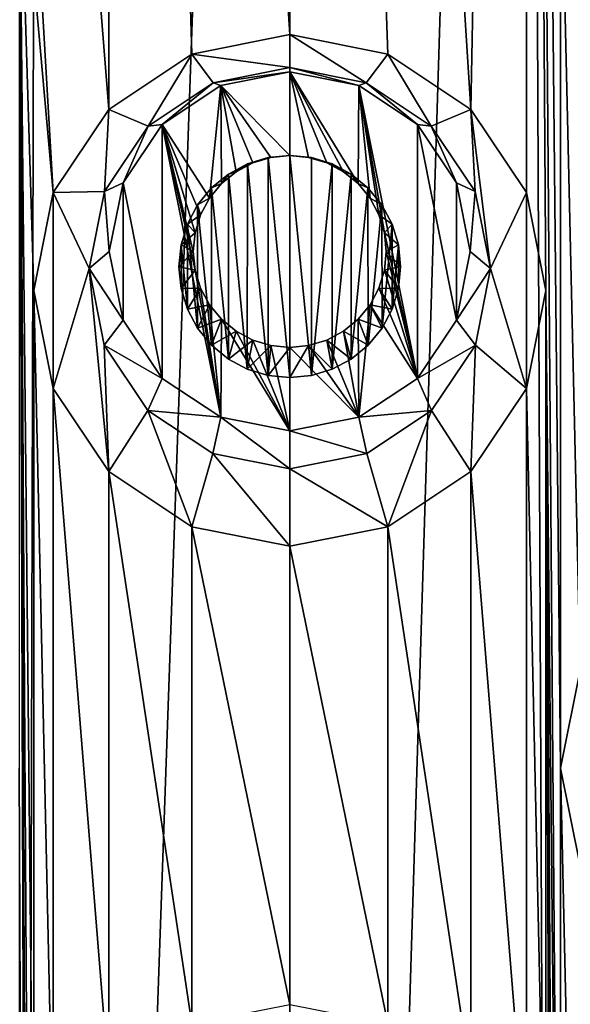
# Model space of a CAD drawing. Units: millimetres. Extents: x -119 to 94, y 37 to 948.
# Drawn here: x -106 to -104, y 902 to 907 of the extents above; entities that cross this region are included whole.
import ezdxf

# ---------------------------------------------------------------- set-up
doc = ezdxf.new("R2010")
doc.units = ezdxf.units.MM
doc.header["$LTSCALE"] = 65.185185
for name, color, linetype in [('192', 7, 'CONTINUOUS'), ('193', 7, 'CONTINUOUS'), ('194', 7, 'CONTINUOUS'), ('195', 7, 'CONTINUOUS'), ('208', 7, 'CONTINUOUS'), ('209', 7, 'CONTINUOUS'), ('338', 7, 'CONTINUOUS'), ('339', 7, 'CONTINUOUS'), ('340', 7, 'CONTINUOUS')]:
    doc.layers.add(name, color=color, linetype=linetype)

msp = doc.modelspace()

# ---------------------------------------------------------------- linework, layer by layer
at = {"layer": '192', "linetype": 'Continuous'}
for points in [[(-104.4893, 906.585, 11.9302), (-104.0574, 906.2964, 11.9113), (-105, 921.2585, 11.938), (-104.4893, 906.585, 11.9302)], [(-105, 921.2585, 11.938), (-104.0574, 906.2964, 11.9113), (-103.7745, 921.2585, 11.8928), (-105, 921.2585, 11.938)], [(-105, 906.6868, 11.938), (-104.4893, 906.585, 11.9302), (-105, 921.2585, 11.938), (-105, 906.6868, 11.938)], [(-105, 921.2585, -11.938), (-103.7748, 921.2585, -11.8928), (-105, 881.2585, -11.938), (-105, 921.2585, -11.938)], [(-105, 881.2585, -11.938), (-103.7748, 921.2585, -11.8928), (-103.5968, 881.2585, -11.8787), (-105, 881.2585, -11.938)], [(-104.0574, 906.2964, 11.9113), (-103.7681, 905.8639, 11.8923), (-103.7745, 921.2585, 11.8928), (-104.0574, 906.2964, 11.9113)], [(-103.7748, 921.2585, -11.8928), (-102.5649, 921.2585, -11.7585), (-103.5968, 881.2585, -11.8787), (-103.7748, 921.2585, -11.8928)], [(-103.5904, 897.8095, 11.8782), (-103.5904, 902.8641, 11.8782), (-103.7745, 921.2585, 11.8928), (-103.5904, 897.8095, 11.8782)], [(-103.6664, 905.3533, 11.8845), (-103.5904, 897.8095, 11.8782), (-103.7745, 921.2585, 11.8928), (-103.6664, 905.3533, 11.8845)], [(-103.5904, 902.8641, 11.8782), (-103.5904, 907.8425, 11.8782), (-103.7745, 921.2585, 11.8928), (-103.5904, 902.8641, 11.8782)], [(-103.7681, 905.8639, 11.8923), (-103.6664, 905.3533, 11.8845), (-103.7745, 921.2585, 11.8928), (-103.7681, 905.8639, 11.8923)], [(-103.5968, 881.2585, -11.8787), (-102.5649, 921.2585, -11.7585), (-102.2075, 881.2585, -11.7014), (-103.5968, 881.2585, -11.8787)], [(-103.5904, 902.8641, 11.8782), (-103.4889, 903.3742, 11.8692), (-103.5904, 907.8425, 11.8782), (-103.5904, 902.8641, 11.8782)], [(-103.5904, 907.8425, 11.8782), (-103.4889, 903.3742, 11.8692), (-103.4889, 907.3324, 11.8692), (-103.5904, 907.8425, 11.8782)], [(-103.7681, 904.8428, 11.8923), (-103.6664, 900.2987, 11.8845), (-103.6664, 905.3533, 11.8845), (-103.7681, 904.8428, 11.8923)], [(-103.5904, 887.7003, 11.8782), (-103.5904, 892.7295, 11.8782), (-103.6664, 905.3533, 11.8845), (-103.5904, 887.7003, 11.8782)], [(-103.5904, 887.7003, 11.8782), (-103.6664, 905.3533, 11.8845), (-103.5904, 882.6457, 11.8782), (-103.5904, 887.7003, 11.8782)], [(-103.5904, 892.7295, 11.8782), (-103.5904, 897.8095, 11.8782), (-103.6664, 905.3533, 11.8845), (-103.5904, 892.7295, 11.8782)], [(-103.6664, 905.3533, 11.8845), (-103.6664, 900.2987, 11.8845), (-103.5904, 882.6457, 11.8782), (-103.6664, 905.3533, 11.8845)], [(-104.0573, 904.4103, 11.9113), (-103.7681, 900.8093, 11.8923), (-103.7681, 904.8428, 11.8923), (-104.0573, 904.4103, 11.9113)], [(-103.7681, 900.8093, 11.8923), (-103.6664, 900.2987, 11.8845), (-103.7681, 904.8428, 11.8923), (-103.7681, 900.8093, 11.8923)], [(-104.4893, 904.1216, 11.9302), (-104.0574, 901.2418, 11.9113), (-104.0573, 904.4103, 11.9113), (-104.4893, 904.1216, 11.9302)], [(-104.0574, 901.2418, 11.9113), (-103.7681, 900.8093, 11.8923), (-104.0573, 904.4103, 11.9113), (-104.0574, 901.2418, 11.9113)], [(-105, 904.0198, 11.938), (-104.4893, 901.5304, 11.9302), (-104.4893, 904.1216, 11.9302), (-105, 904.0198, 11.938)], [(-104.4893, 901.5304, 11.9302), (-104.0574, 901.2418, 11.9113), (-104.4893, 904.1216, 11.9302), (-104.4893, 901.5304, 11.9302)], [(-105, 901.6322, 11.938), (-104.4893, 901.5304, 11.9302), (-105, 904.0198, 11.938), (-105, 901.6322, 11.938)], [(-103.5904, 897.8095, 11.8782), (-103.4889, 898.3196, 11.8692), (-103.5904, 902.8641, 11.8782), (-103.5904, 897.8095, 11.8782)], [(-103.5904, 902.8641, 11.8782), (-103.4889, 898.3196, 11.8692), (-103.4889, 902.354, 11.8692), (-103.5904, 902.8641, 11.8782)]]:
    msp.add_3dface(points, dxfattribs=at)
at = {"layer": '193', "linetype": 'Continuous'}
for points in [[(-106.403, 881.2585, -11.8787), (-107.7921, 881.2585, -11.7015), (-107.4928, 921.2585, -11.7499), (-106.403, 881.2585, -11.8787)], [(-106.2972, 921.2585, -11.8873), (-106.403, 881.2585, -11.8787), (-107.4928, 921.2585, -11.7499), (-106.2972, 921.2585, -11.8873)], [(-107.1315, 921.2585, 11.8008), (-106.4096, 907.8425, 11.8782), (-106.2319, 905.8639, 11.8923), (-107.1315, 921.2585, 11.8008)], [(-105.9369, 921.2585, 11.9116), (-107.1315, 921.2585, 11.8008), (-105.9427, 906.2963, 11.9113), (-105.9369, 921.2585, 11.9116)], [(-105.9427, 906.2963, 11.9113), (-107.1315, 921.2585, 11.8008), (-106.2319, 905.8639, 11.8923), (-105.9427, 906.2963, 11.9113)], [(-105, 921.2585, -11.938), (-105, 881.2585, -11.938), (-106.403, 881.2585, -11.8787), (-105, 921.2585, -11.938)], [(-105, 921.2585, -11.938), (-106.403, 881.2585, -11.8787), (-106.2972, 921.2585, -11.8873), (-105, 921.2585, -11.938)], [(-105.5107, 906.585, 11.9302), (-105.9369, 921.2585, 11.9116), (-105.9427, 906.2963, 11.9113), (-105.5107, 906.585, 11.9302)], [(-105, 906.6868, 11.938), (-105, 921.2585, 11.938), (-105.9369, 921.2585, 11.9116), (-105, 906.6868, 11.938)], [(-105, 906.6868, 11.938), (-105.9369, 921.2585, 11.9116), (-105.5107, 906.585, 11.9302), (-105, 906.6868, 11.938)], [(-106.4096, 907.8425, 11.8782), (-106.4096, 902.8641, 11.8782), (-106.3336, 885.1857, 11.8845), (-106.4096, 907.8425, 11.8782)], [(-106.2319, 905.8639, 11.8923), (-106.4096, 907.8425, 11.8782), (-106.3336, 905.3533, 11.8845), (-106.2319, 905.8639, 11.8923)], [(-106.3336, 905.3533, 11.8845), (-106.4096, 907.8425, 11.8782), (-106.3336, 900.2987, 11.8845), (-106.3336, 905.3533, 11.8845)], [(-106.3336, 900.2987, 11.8845), (-106.4096, 907.8425, 11.8782), (-106.3336, 895.2695, 11.8845), (-106.3336, 900.2987, 11.8845)], [(-106.3336, 895.2695, 11.8845), (-106.4096, 907.8425, 11.8782), (-106.3336, 890.2403, 11.8845), (-106.3336, 895.2695, 11.8845)], [(-106.3336, 890.2403, 11.8845), (-106.4096, 907.8425, 11.8782), (-106.3336, 885.1857, 11.8845), (-106.3336, 890.2403, 11.8845)], [(-106.2319, 904.8428, 11.8923), (-106.3336, 905.3533, 11.8845), (-106.2319, 900.8093, 11.8923), (-106.2319, 904.8428, 11.8923)], [(-106.2319, 900.8093, 11.8923), (-106.3336, 905.3533, 11.8845), (-106.3336, 900.2987, 11.8845), (-106.2319, 900.8093, 11.8923)], [(-105.9426, 904.4103, 11.9113), (-106.2319, 904.8428, 11.8923), (-105.9427, 901.2417, 11.9113), (-105.9426, 904.4103, 11.9113)], [(-105.9427, 901.2417, 11.9113), (-106.2319, 904.8428, 11.8923), (-106.2319, 900.8093, 11.8923), (-105.9427, 901.2417, 11.9113)], [(-105.5107, 901.5304, 11.9302), (-105.9426, 904.4103, 11.9113), (-105.9427, 901.2417, 11.9113), (-105.5107, 901.5304, 11.9302)], [(-105.5107, 904.1216, 11.9302), (-105.9426, 904.4103, 11.9113), (-105.5107, 901.5304, 11.9302), (-105.5107, 904.1216, 11.9302)], [(-105, 901.6322, 11.938), (-105, 904.0198, 11.938), (-105.5107, 904.1216, 11.9302), (-105, 901.6322, 11.938)], [(-105, 901.6322, 11.938), (-105.5107, 904.1216, 11.9302), (-105.5107, 901.5304, 11.9302), (-105, 901.6322, 11.938)], [(-106.4096, 902.8641, 11.8782), (-106.4096, 897.8095, 11.8782), (-106.3336, 885.1857, 11.8845), (-106.4096, 902.8641, 11.8782)]]:
    msp.add_3dface(points, dxfattribs=at)
at = {"layer": '194', "linetype": 'Continuous'}
for points in [[(-105, 906.6868, 11.938), (-105.5107, 906.585, 11.9302), (-105, 906.5155, 11.938), (-105, 906.6868, 11.938)], [(-105.5107, 906.585, 11.9302), (-105.9427, 906.2963, 11.9113), (-105.7367, 906.2099, 11.9217), (-105.5107, 906.585, 11.9302)], [(-105.3983, 906.4361, 11.9332), (-105.5107, 906.585, 11.9302), (-105.7367, 906.2099, 11.9217), (-105.3983, 906.4361, 11.9332)], [(-105, 906.5155, 11.938), (-105.5107, 906.585, 11.9302), (-105.3983, 906.4361, 11.9332), (-105, 906.5155, 11.938)], [(-105.9427, 906.2963, 11.9113), (-106.2319, 905.8639, 11.8923), (-105.9649, 905.8687, 11.91), (-105.9427, 906.2963, 11.9113)], [(-105.7367, 906.2099, 11.9217), (-105.9427, 906.2963, 11.9113), (-105.9649, 905.8687, 11.91), (-105.7367, 906.2099, 11.9217)], [(-105.2208, 906.0125, 11.9365), (-105.1125, 904.91, 11.9376), (-105.1123, 906.0456, 11.9376), (-105.2208, 906.0125, 11.9365)], [(-105.1125, 904.91, 11.9376), (-105, 904.8989, 11.938), (-105.1123, 906.0456, 11.9376), (-105.1125, 904.91, 11.9376)], [(-105, 904.8989, 11.938), (-105, 906.0567, 11.938), (-105.1123, 906.0456, 11.9376), (-105, 904.8989, 11.938)], [(-105.3195, 905.9596, 11.9349), (-105.2212, 904.943, 11.9365), (-105.2208, 906.0125, 11.9365), (-105.3195, 905.9596, 11.9349)], [(-105.2212, 904.943, 11.9365), (-105.1125, 904.91, 11.9376), (-105.2208, 906.0125, 11.9365), (-105.2212, 904.943, 11.9365)], [(-105.4073, 905.8874, 11.933), (-105.3199, 904.9957, 11.9349), (-105.3195, 905.9596, 11.9349), (-105.4073, 905.8874, 11.933)], [(-105.3199, 904.9957, 11.9349), (-105.2212, 904.943, 11.9365), (-105.3195, 905.9596, 11.9349), (-105.3199, 904.9957, 11.9349)], [(-105.4798, 905.7988, 11.9311), (-105.4076, 905.0674, 11.933), (-105.4073, 905.8874, 11.933), (-105.4798, 905.7988, 11.9311)], [(-105.4076, 905.0674, 11.933), (-105.3199, 904.9957, 11.9349), (-105.4073, 905.8874, 11.933), (-105.4076, 905.0674, 11.933)], [(-106.2319, 905.8639, 11.8923), (-106.3336, 905.3533, 11.8845), (-106.2319, 904.8428, 11.8923), (-106.2319, 905.8639, 11.8923)], [(-105.9649, 905.8687, 11.91), (-106.2319, 905.8639, 11.8923), (-106.045, 905.468, 11.9051), (-105.9649, 905.8687, 11.91)], [(-106.2319, 905.8639, 11.8923), (-106.2319, 904.8428, 11.8923), (-106.045, 905.468, 11.9051), (-106.2319, 905.8639, 11.8923)], [(-105.5329, 905.6991, 11.9294), (-105.4801, 905.1559, 11.9311), (-105.4798, 905.7988, 11.9311), (-105.5329, 905.6991, 11.9294)], [(-105.4801, 905.1559, 11.9311), (-105.4076, 905.0674, 11.933), (-105.4798, 905.7988, 11.9311), (-105.4801, 905.1559, 11.9311)], [(-105.5658, 905.591, 11.9284), (-105.5333, 905.2556, 11.9294), (-105.5329, 905.6991, 11.9294), (-105.5658, 905.591, 11.9284)], [(-105.5333, 905.2556, 11.9294), (-105.4801, 905.1559, 11.9311), (-105.5329, 905.6991, 11.9294), (-105.5333, 905.2556, 11.9294)], [(-105.5771, 905.4771, 11.928), (-105.566, 905.3635, 11.9284), (-105.5658, 905.591, 11.9284), (-105.5771, 905.4771, 11.928)], [(-105.566, 905.3635, 11.9284), (-105.5333, 905.2556, 11.9294), (-105.5658, 905.591, 11.9284), (-105.566, 905.3635, 11.9284)], [(-106.2319, 904.8428, 11.8923), (-105.9426, 904.4103, 11.9113), (-106.045, 905.468, 11.9051), (-106.2319, 904.8428, 11.8923)], [(-106.045, 905.468, 11.9051), (-105.9426, 904.4103, 11.9113), (-105.9661, 905.0685, 11.9099), (-106.045, 905.468, 11.9051)], [(-105.9661, 905.0685, 11.9099), (-105.9426, 904.4103, 11.9113), (-105.7384, 904.7284, 11.9216), (-105.9661, 905.0685, 11.9099)], [(-105.9426, 904.4103, 11.9113), (-105.5107, 904.1216, 11.9302), (-105.7384, 904.7284, 11.9216), (-105.9426, 904.4103, 11.9113)], [(-105.7384, 904.7284, 11.9216), (-105.5107, 904.1216, 11.9302), (-105.4003, 904.5036, 11.9332), (-105.7384, 904.7284, 11.9216)], [(-105.5107, 904.1216, 11.9302), (-105, 904.0198, 11.938), (-105.4003, 904.5036, 11.9332), (-105.5107, 904.1216, 11.9302)], [(-105, 904.0198, 11.938), (-105, 904.4243, 11.938), (-105.4003, 904.5036, 11.9332), (-105, 904.0198, 11.938)]]:
    msp.add_3dface(points, dxfattribs=at)
at = {"layer": '195', "linetype": 'Continuous'}
for points in [[(-104.4893, 906.585, 11.9302), (-105, 906.6868, 11.938), (-104.6018, 906.4361, 11.9332), (-104.4893, 906.585, 11.9302)], [(-105, 906.6868, 11.938), (-105, 906.5155, 11.938), (-104.6018, 906.4361, 11.9332), (-105, 906.6868, 11.938)], [(-104.2634, 906.2099, 11.9217), (-104.4893, 906.585, 11.9302), (-104.6018, 906.4361, 11.9332), (-104.2634, 906.2099, 11.9217)], [(-104.0574, 906.2964, 11.9113), (-104.4893, 906.585, 11.9302), (-104.2634, 906.2099, 11.9217), (-104.0574, 906.2964, 11.9113)], [(-104.0351, 905.8686, 11.91), (-104.0574, 906.2964, 11.9113), (-104.2634, 906.2099, 11.9217), (-104.0351, 905.8686, 11.91)], [(-103.7681, 905.8639, 11.8923), (-104.0574, 906.2964, 11.9113), (-103.955, 905.4681, 11.9051), (-103.7681, 905.8639, 11.8923)], [(-103.955, 905.4681, 11.9051), (-104.0574, 906.2964, 11.9113), (-104.0351, 905.8686, 11.91), (-103.955, 905.4681, 11.9051)], [(-105, 906.0567, 11.938), (-105, 904.8989, 11.938), (-104.8873, 904.91, 11.9376), (-105, 906.0567, 11.938)], [(-104.8879, 906.0456, 11.9376), (-105, 906.0567, 11.938), (-104.8873, 904.91, 11.9376), (-104.8879, 906.0456, 11.9376)], [(-104.7794, 906.0126, 11.9365), (-104.8879, 906.0456, 11.9376), (-104.8873, 904.91, 11.9376), (-104.7794, 906.0126, 11.9365)], [(-104.7786, 904.9431, 11.9365), (-104.7794, 906.0126, 11.9365), (-104.8873, 904.91, 11.9376), (-104.7786, 904.9431, 11.9365)], [(-104.6806, 905.9596, 11.9349), (-104.7794, 906.0126, 11.9365), (-104.7786, 904.9431, 11.9365), (-104.6806, 905.9596, 11.9349)], [(-104.68, 904.9957, 11.9349), (-104.6806, 905.9596, 11.9349), (-104.7786, 904.9431, 11.9365), (-104.68, 904.9957, 11.9349)], [(-104.5929, 905.8876, 11.933), (-104.6806, 905.9596, 11.9349), (-104.68, 904.9957, 11.9349), (-104.5929, 905.8876, 11.933)], [(-104.5922, 905.0676, 11.933), (-104.5929, 905.8876, 11.933), (-104.68, 904.9957, 11.9349), (-104.5922, 905.0676, 11.933)], [(-104.5203, 905.799, 11.9311), (-104.5929, 905.8876, 11.933), (-104.5922, 905.0676, 11.933), (-104.5203, 905.799, 11.9311)], [(-103.7681, 904.8428, 11.8923), (-103.7681, 905.8639, 11.8923), (-103.955, 905.4681, 11.9051), (-103.7681, 904.8428, 11.8923)], [(-103.7681, 904.8428, 11.8923), (-103.6664, 905.3533, 11.8845), (-103.7681, 905.8639, 11.8923), (-103.7681, 904.8428, 11.8923)], [(-104.5197, 905.1561, 11.9311), (-104.5203, 905.799, 11.9311), (-104.5922, 905.0676, 11.933), (-104.5197, 905.1561, 11.9311)], [(-104.4671, 905.6992, 11.9294), (-104.5203, 905.799, 11.9311), (-104.5197, 905.1561, 11.9311), (-104.4671, 905.6992, 11.9294)], [(-104.4667, 905.2557, 11.9294), (-104.4671, 905.6992, 11.9294), (-104.5197, 905.1561, 11.9311), (-104.4667, 905.2557, 11.9294)], [(-104.4342, 905.5912, 11.9284), (-104.4671, 905.6992, 11.9294), (-104.4667, 905.2557, 11.9294), (-104.4342, 905.5912, 11.9284)], [(-104.434, 905.3637, 11.9284), (-104.4342, 905.5912, 11.9284), (-104.4667, 905.2557, 11.9294), (-104.434, 905.3637, 11.9284)], [(-104.4229, 905.4774, 11.928), (-104.4342, 905.5912, 11.9284), (-104.434, 905.3637, 11.9284), (-104.4229, 905.4774, 11.928)], [(-104.034, 905.0684, 11.9099), (-103.7681, 904.8428, 11.8923), (-103.955, 905.4681, 11.9051), (-104.034, 905.0684, 11.9099)], [(-104.2615, 904.7285, 11.9216), (-104.0573, 904.4103, 11.9113), (-104.034, 905.0684, 11.9099), (-104.2615, 904.7285, 11.9216)], [(-104.0573, 904.4103, 11.9113), (-103.7681, 904.8428, 11.8923), (-104.034, 905.0684, 11.9099), (-104.0573, 904.4103, 11.9113)], [(-104.5996, 904.5037, 11.9332), (-104.4893, 904.1216, 11.9302), (-104.2615, 904.7285, 11.9216), (-104.5996, 904.5037, 11.9332)], [(-104.4893, 904.1216, 11.9302), (-104.0573, 904.4103, 11.9113), (-104.2615, 904.7285, 11.9216), (-104.4893, 904.1216, 11.9302)], [(-105, 904.4243, 11.938), (-104.4893, 904.1216, 11.9302), (-104.5996, 904.5037, 11.9332), (-105, 904.4243, 11.938)], [(-105, 904.0198, 11.938), (-104.4893, 904.1216, 11.9302), (-105, 904.4243, 11.938), (-105, 904.0198, 11.938)], [(-103.4889, 903.3742, 11.8692), (-103.5904, 902.8641, 11.8782), (-103.4889, 902.354, 11.8692), (-103.4889, 903.3742, 11.8692)]]:
    msp.add_3dface(points, dxfattribs=at)
at = {"layer": '208', "linetype": 'Continuous'}
for points in [[(-105.2208, 906.0125, 11.9365), (-105.1123, 906.0456, 11.9376), (-105.1922, 906.0186, 12.6555), (-105.2208, 906.0125, 11.9365)], [(-105.1922, 906.0186, 12.6555), (-105.1123, 906.0456, 11.9376), (-105.098, 906.0471, 12.6528), (-105.1922, 906.0186, 12.6555)], [(-105.1123, 906.0456, 11.9376), (-105, 906.0567, 11.938), (-105.098, 906.0471, 12.6528), (-105.1123, 906.0456, 11.9376)], [(-105.098, 906.0471, 12.6528), (-105, 906.0567, 11.938), (-105, 906.0567, 12.6518), (-105.098, 906.0471, 12.6528)], [(-105.3195, 905.9596, 11.9349), (-105.2208, 906.0125, 11.9365), (-105.2791, 905.9724, 12.66), (-105.3195, 905.9596, 11.9349)], [(-105.2791, 905.9724, 12.66), (-105.2208, 906.0125, 11.9365), (-105.1922, 906.0186, 12.6555), (-105.2791, 905.9724, 12.66)], [(-105.4073, 905.8874, 11.933), (-105.3195, 905.9596, 11.9349), (-105.3553, 905.9102, 12.6659), (-105.4073, 905.8874, 11.933)], [(-105.3553, 905.9102, 12.6659), (-105.3195, 905.9596, 11.9349), (-105.2791, 905.9724, 12.66), (-105.3553, 905.9102, 12.6659)], [(-105.4798, 905.7988, 11.9311), (-105.4073, 905.8874, 11.933), (-105.4178, 905.8344, 12.6732), (-105.4798, 905.7988, 11.9311)], [(-105.4178, 905.8344, 12.6732), (-105.4073, 905.8874, 11.933), (-105.3553, 905.9102, 12.6659), (-105.4178, 905.8344, 12.6732)], [(-105.4642, 905.7479, 12.6816), (-105.4798, 905.7988, 11.9311), (-105.4178, 905.8344, 12.6732), (-105.4642, 905.7479, 12.6816)], [(-105.5329, 905.6991, 11.9294), (-105.4798, 905.7988, 11.9311), (-105.4642, 905.7479, 12.6816), (-105.5329, 905.6991, 11.9294)], [(-105.4928, 905.6541, 12.6906), (-105.5329, 905.6991, 11.9294), (-105.4642, 905.7479, 12.6816), (-105.4928, 905.6541, 12.6906)], [(-105.5658, 905.591, 11.9284), (-105.5329, 905.6991, 11.9294), (-105.4928, 905.6541, 12.6906), (-105.5658, 905.591, 11.9284)], [(-105.5024, 905.5565, 12.7), (-105.5658, 905.591, 11.9284), (-105.4928, 905.6541, 12.6906), (-105.5024, 905.5565, 12.7)], [(-105.5771, 905.4771, 11.928), (-105.5658, 905.591, 11.9284), (-105.5024, 905.5565, 12.7), (-105.5771, 905.4771, 11.928)], [(-105.4928, 905.459, 12.7094), (-105.5771, 905.4771, 11.928), (-105.5024, 905.5565, 12.7), (-105.4928, 905.459, 12.7094)], [(-105.566, 905.3635, 11.9284), (-105.5771, 905.4771, 11.928), (-105.4928, 905.459, 12.7094), (-105.566, 905.3635, 11.9284)], [(-105.4642, 905.3652, 12.7184), (-105.566, 905.3635, 11.9284), (-105.4928, 905.459, 12.7094), (-105.4642, 905.3652, 12.7184)], [(-105.5333, 905.2556, 11.9294), (-105.566, 905.3635, 11.9284), (-105.4642, 905.3652, 12.7184), (-105.5333, 905.2556, 11.9294)], [(-105.4178, 905.2787, 12.7268), (-105.5333, 905.2556, 11.9294), (-105.4642, 905.3652, 12.7184), (-105.4178, 905.2787, 12.7268)], [(-105.4801, 905.1559, 11.9311), (-105.5333, 905.2556, 11.9294), (-105.4178, 905.2787, 12.7268), (-105.4801, 905.1559, 11.9311)], [(-105.3553, 905.2029, 12.7341), (-105.4801, 905.1559, 11.9311), (-105.4178, 905.2787, 12.7268), (-105.3553, 905.2029, 12.7341)], [(-105.4076, 905.0674, 11.933), (-105.4801, 905.1559, 11.9311), (-105.3553, 905.2029, 12.7341), (-105.4076, 905.0674, 11.933)], [(-105.2791, 905.1407, 12.74), (-105.4076, 905.0674, 11.933), (-105.3553, 905.2029, 12.7341), (-105.2791, 905.1407, 12.74)], [(-105.3199, 904.9957, 11.9349), (-105.4076, 905.0674, 11.933), (-105.2791, 905.1407, 12.74), (-105.3199, 904.9957, 11.9349)], [(-105.1922, 905.0945, 12.7445), (-105.3199, 904.9957, 11.9349), (-105.2791, 905.1407, 12.74), (-105.1922, 905.0945, 12.7445)], [(-105.2212, 904.943, 11.9365), (-105.3199, 904.9957, 11.9349), (-105.1922, 905.0945, 12.7445), (-105.2212, 904.943, 11.9365)], [(-105.098, 905.066, 12.7472), (-105.2212, 904.943, 11.9365), (-105.1922, 905.0945, 12.7445), (-105.098, 905.066, 12.7472)], [(-105.1125, 904.91, 11.9376), (-105.2212, 904.943, 11.9365), (-105.098, 905.066, 12.7472), (-105.1125, 904.91, 11.9376)], [(-105, 905.0564, 12.7482), (-105.1125, 904.91, 11.9376), (-105.098, 905.066, 12.7472), (-105, 905.0564, 12.7482)], [(-105, 904.8989, 11.938), (-105.1125, 904.91, 11.9376), (-105, 905.0564, 12.7482), (-105, 904.8989, 11.938)]]:
    msp.add_3dface(points, dxfattribs=at)
at = {"layer": '209', "linetype": 'Continuous'}
for points in [[(-105, 906.0567, 11.938), (-104.8879, 906.0456, 11.9376), (-105, 906.0567, 12.6518), (-105, 906.0567, 11.938)], [(-105, 906.0567, 12.6518), (-104.8879, 906.0456, 11.9376), (-104.902, 906.0471, 12.6528), (-105, 906.0567, 12.6518)], [(-104.902, 906.0471, 12.6528), (-104.8879, 906.0456, 11.9376), (-104.8078, 906.0186, 12.6555), (-104.902, 906.0471, 12.6528)], [(-104.8879, 906.0456, 11.9376), (-104.7794, 906.0126, 11.9365), (-104.8078, 906.0186, 12.6555), (-104.8879, 906.0456, 11.9376)], [(-104.8078, 906.0186, 12.6555), (-104.7794, 906.0126, 11.9365), (-104.7209, 905.9724, 12.66), (-104.8078, 906.0186, 12.6555)], [(-104.7794, 906.0126, 11.9365), (-104.6806, 905.9596, 11.9349), (-104.7209, 905.9724, 12.66), (-104.7794, 906.0126, 11.9365)], [(-104.7209, 905.9724, 12.66), (-104.6806, 905.9596, 11.9349), (-104.6447, 905.9102, 12.6659), (-104.7209, 905.9724, 12.66)], [(-104.6806, 905.9596, 11.9349), (-104.5929, 905.8876, 11.933), (-104.6447, 905.9102, 12.6659), (-104.6806, 905.9596, 11.9349)], [(-104.6447, 905.9102, 12.6659), (-104.5929, 905.8876, 11.933), (-104.5822, 905.8344, 12.6732), (-104.6447, 905.9102, 12.6659)], [(-104.5929, 905.8876, 11.933), (-104.5203, 905.799, 11.9311), (-104.5822, 905.8344, 12.6732), (-104.5929, 905.8876, 11.933)], [(-104.5822, 905.8344, 12.6732), (-104.5203, 905.799, 11.9311), (-104.5358, 905.7479, 12.6816), (-104.5822, 905.8344, 12.6732)], [(-104.5203, 905.799, 11.9311), (-104.4671, 905.6992, 11.9294), (-104.5358, 905.7479, 12.6816), (-104.5203, 905.799, 11.9311)], [(-104.5358, 905.7479, 12.6816), (-104.4671, 905.6992, 11.9294), (-104.5072, 905.6541, 12.6906), (-104.5358, 905.7479, 12.6816)], [(-104.4671, 905.6992, 11.9294), (-104.4342, 905.5912, 11.9284), (-104.5072, 905.6541, 12.6906), (-104.4671, 905.6992, 11.9294)], [(-104.5072, 905.6541, 12.6906), (-104.4342, 905.5912, 11.9284), (-104.4976, 905.5565, 12.7), (-104.5072, 905.6541, 12.6906)], [(-104.4342, 905.5912, 11.9284), (-104.4229, 905.4774, 11.928), (-104.4976, 905.5565, 12.7), (-104.4342, 905.5912, 11.9284)], [(-104.4976, 905.5565, 12.7), (-104.4229, 905.4774, 11.928), (-104.5072, 905.459, 12.7094), (-104.4976, 905.5565, 12.7)], [(-104.4229, 905.4774, 11.928), (-104.434, 905.3637, 11.9284), (-104.5072, 905.459, 12.7094), (-104.4229, 905.4774, 11.928)], [(-104.5072, 905.459, 12.7094), (-104.434, 905.3637, 11.9284), (-104.5358, 905.3652, 12.7184), (-104.5072, 905.459, 12.7094)], [(-104.5358, 905.3652, 12.7184), (-104.4667, 905.2557, 11.9294), (-104.5822, 905.2787, 12.7268), (-104.5358, 905.3652, 12.7184)], [(-104.434, 905.3637, 11.9284), (-104.4667, 905.2557, 11.9294), (-104.5358, 905.3652, 12.7184), (-104.434, 905.3637, 11.9284)], [(-104.5822, 905.2787, 12.7268), (-104.5197, 905.1561, 11.9311), (-104.6447, 905.2029, 12.7341), (-104.5822, 905.2787, 12.7268)], [(-104.4667, 905.2557, 11.9294), (-104.5197, 905.1561, 11.9311), (-104.5822, 905.2787, 12.7268), (-104.4667, 905.2557, 11.9294)], [(-104.6447, 905.2029, 12.7341), (-104.5922, 905.0676, 11.933), (-104.7209, 905.1407, 12.74), (-104.6447, 905.2029, 12.7341)], [(-104.5197, 905.1561, 11.9311), (-104.5922, 905.0676, 11.933), (-104.6447, 905.2029, 12.7341), (-104.5197, 905.1561, 11.9311)], [(-104.7209, 905.1407, 12.74), (-104.68, 904.9957, 11.9349), (-104.8078, 905.0945, 12.7445), (-104.7209, 905.1407, 12.74)], [(-104.5922, 905.0676, 11.933), (-104.68, 904.9957, 11.9349), (-104.7209, 905.1407, 12.74), (-104.5922, 905.0676, 11.933)], [(-104.8873, 904.91, 11.9376), (-105, 904.8989, 11.938), (-104.902, 905.066, 12.7472), (-104.8873, 904.91, 11.9376)], [(-105, 904.8989, 11.938), (-105, 905.0564, 12.7482), (-104.902, 905.066, 12.7472), (-105, 904.8989, 11.938)], [(-104.8078, 905.0945, 12.7445), (-104.7786, 904.9431, 11.9365), (-104.902, 905.066, 12.7472), (-104.8078, 905.0945, 12.7445)], [(-104.7786, 904.9431, 11.9365), (-104.8873, 904.91, 11.9376), (-104.902, 905.066, 12.7472), (-104.7786, 904.9431, 11.9365)], [(-104.68, 904.9957, 11.9349), (-104.7786, 904.9431, 11.9365), (-104.8078, 905.0945, 12.7445), (-104.68, 904.9957, 11.9349)]]:
    msp.add_3dface(points, dxfattribs=at)
at = {"layer": '338', "linetype": 'Continuous'}
for points in [[(-105, 906.0567, 12.6518), (-105, 906.492, 12.6099), (-105.3596, 906.4208, 12.6168), (-105, 906.0567, 12.6518)], [(-105, 906.0567, 12.6518), (-104.902, 906.0471, 12.6528), (-105, 906.492, 12.6099), (-105, 906.0567, 12.6518)], [(-104.902, 906.0471, 12.6528), (-104.8078, 906.0186, 12.6555), (-105, 906.492, 12.6099), (-104.902, 906.0471, 12.6528)], [(-104.8078, 906.0186, 12.6555), (-104.7209, 905.9724, 12.66), (-105, 906.492, 12.6099), (-104.8078, 906.0186, 12.6555)], [(-104.7209, 905.9724, 12.66), (-104.6447, 905.9102, 12.6659), (-105, 906.492, 12.6099), (-104.7209, 905.9724, 12.66)], [(-105, 906.492, 12.6099), (-104.6447, 905.9102, 12.6659), (-104.6404, 906.4208, 12.6168), (-105, 906.492, 12.6099)], [(-105.6645, 906.218, 12.6363), (-105.4178, 905.8344, 12.6732), (-105.3596, 906.4208, 12.6168), (-105.6645, 906.218, 12.6363)], [(-105.4178, 905.8344, 12.6732), (-105.3553, 905.9102, 12.6659), (-105.3596, 906.4208, 12.6168), (-105.4178, 905.8344, 12.6732)], [(-105.3553, 905.9102, 12.6659), (-105.2791, 905.9724, 12.66), (-105.3596, 906.4208, 12.6168), (-105.3553, 905.9102, 12.6659)], [(-105.2791, 905.9724, 12.66), (-105.1922, 906.0186, 12.6555), (-105.3596, 906.4208, 12.6168), (-105.2791, 905.9724, 12.66)], [(-105.1922, 906.0186, 12.6555), (-105.098, 906.0471, 12.6528), (-105.3596, 906.4208, 12.6168), (-105.1922, 906.0186, 12.6555)], [(-105.098, 906.0471, 12.6528), (-105, 906.0567, 12.6518), (-105.3596, 906.4208, 12.6168), (-105.098, 906.0471, 12.6528)], [(-104.6447, 905.9102, 12.6659), (-104.5822, 905.8344, 12.6732), (-104.6404, 906.4208, 12.6168), (-104.6447, 905.9102, 12.6659)], [(-104.5822, 905.8344, 12.6732), (-104.5358, 905.7479, 12.6816), (-104.6404, 906.4208, 12.6168), (-104.5822, 905.8344, 12.6732)], [(-104.5358, 905.7479, 12.6816), (-104.5072, 905.6541, 12.6906), (-104.6404, 906.4208, 12.6168), (-104.5358, 905.7479, 12.6816)], [(-104.6404, 906.4208, 12.6168), (-104.5072, 905.6541, 12.6906), (-104.3355, 904.8951, 12.7637), (-104.6404, 906.4208, 12.6168)], [(-104.3355, 906.218, 12.6363), (-104.6404, 906.4208, 12.6168), (-104.3355, 904.8951, 12.7637), (-104.3355, 906.218, 12.6363)], [(-105.8682, 905.9145, 12.6655), (-105.6645, 904.8951, 12.7637), (-105.6645, 906.218, 12.6363), (-105.8682, 905.9145, 12.6655)], [(-105.4928, 905.459, 12.7094), (-105.5024, 905.5565, 12.7), (-105.6645, 906.218, 12.6363), (-105.4928, 905.459, 12.7094)], [(-105.3596, 904.6923, 12.7832), (-105.4928, 905.459, 12.7094), (-105.6645, 906.218, 12.6363), (-105.3596, 904.6923, 12.7832)], [(-105.5024, 905.5565, 12.7), (-105.4928, 905.6541, 12.6906), (-105.6645, 906.218, 12.6363), (-105.5024, 905.5565, 12.7)], [(-105.4928, 905.6541, 12.6906), (-105.4642, 905.7479, 12.6816), (-105.6645, 906.218, 12.6363), (-105.4928, 905.6541, 12.6906)], [(-105.4642, 905.7479, 12.6816), (-105.4178, 905.8344, 12.6732), (-105.6645, 906.218, 12.6363), (-105.4642, 905.7479, 12.6816)], [(-105.6645, 904.8951, 12.7637), (-105.3596, 904.6923, 12.7832), (-105.6645, 906.218, 12.6363), (-105.6645, 904.8951, 12.7637)], [(-104.1318, 905.9145, 12.6655), (-104.3355, 906.218, 12.6363), (-104.1318, 905.1985, 12.7345), (-104.1318, 905.9145, 12.6655)], [(-104.1318, 905.1985, 12.7345), (-104.3355, 906.218, 12.6363), (-104.3355, 904.8951, 12.7637), (-104.1318, 905.1985, 12.7345)], [(-105.9398, 905.5565, 12.7), (-105.8682, 905.1985, 12.7345), (-105.8682, 905.9145, 12.6655), (-105.9398, 905.5565, 12.7)], [(-105.8682, 905.1985, 12.7345), (-105.6645, 904.8951, 12.7637), (-105.8682, 905.9145, 12.6655), (-105.8682, 905.1985, 12.7345)], [(-104.0602, 905.5565, 12.7), (-104.1318, 905.9145, 12.6655), (-104.1318, 905.1985, 12.7345), (-104.0602, 905.5565, 12.7)], [(-104.5072, 905.6541, 12.6906), (-104.4976, 905.5565, 12.7), (-104.3355, 904.8951, 12.7637), (-104.5072, 905.6541, 12.6906)], [(-104.4976, 905.5565, 12.7), (-104.5072, 905.459, 12.7094), (-104.3355, 904.8951, 12.7637), (-104.4976, 905.5565, 12.7)], [(-105.4642, 905.3652, 12.7184), (-105.4928, 905.459, 12.7094), (-105.3596, 904.6923, 12.7832), (-105.4642, 905.3652, 12.7184)], [(-104.5072, 905.459, 12.7094), (-104.5358, 905.3652, 12.7184), (-104.3355, 904.8951, 12.7637), (-104.5072, 905.459, 12.7094)], [(-105.4178, 905.2787, 12.7268), (-105.4642, 905.3652, 12.7184), (-105.3596, 904.6923, 12.7832), (-105.4178, 905.2787, 12.7268)], [(-104.5358, 905.3652, 12.7184), (-104.5822, 905.2787, 12.7268), (-104.3355, 904.8951, 12.7637), (-104.5358, 905.3652, 12.7184)], [(-105.3553, 905.2029, 12.7341), (-105.4178, 905.2787, 12.7268), (-105.3596, 904.6923, 12.7832), (-105.3553, 905.2029, 12.7341)], [(-104.5822, 905.2787, 12.7268), (-104.6447, 905.2029, 12.7341), (-104.6404, 904.6923, 12.7832), (-104.5822, 905.2787, 12.7268)], [(-104.3355, 904.8951, 12.7637), (-104.5822, 905.2787, 12.7268), (-104.6404, 904.6923, 12.7832), (-104.3355, 904.8951, 12.7637)], [(-105, 904.6211, 12.7901), (-105.3553, 905.2029, 12.7341), (-105.3596, 904.6923, 12.7832), (-105, 904.6211, 12.7901)], [(-105.2791, 905.1407, 12.74), (-105.3553, 905.2029, 12.7341), (-105, 904.6211, 12.7901), (-105.2791, 905.1407, 12.74)], [(-104.6447, 905.2029, 12.7341), (-104.7209, 905.1407, 12.74), (-104.6404, 904.6923, 12.7832), (-104.6447, 905.2029, 12.7341)], [(-105.1922, 905.0945, 12.7445), (-105.2791, 905.1407, 12.74), (-105, 904.6211, 12.7901), (-105.1922, 905.0945, 12.7445)], [(-104.7209, 905.1407, 12.74), (-104.8078, 905.0945, 12.7445), (-104.6404, 904.6923, 12.7832), (-104.7209, 905.1407, 12.74)], [(-105.098, 905.066, 12.7472), (-105.1922, 905.0945, 12.7445), (-105, 904.6211, 12.7901), (-105.098, 905.066, 12.7472)], [(-105, 905.0564, 12.7482), (-105.098, 905.066, 12.7472), (-105, 904.6211, 12.7901), (-105, 905.0564, 12.7482)], [(-104.902, 905.066, 12.7472), (-105, 905.0564, 12.7482), (-104.6404, 904.6923, 12.7832), (-104.902, 905.066, 12.7472)], [(-104.8078, 905.0945, 12.7445), (-104.902, 905.066, 12.7472), (-104.6404, 904.6923, 12.7832), (-104.8078, 905.0945, 12.7445)], [(-104.6404, 904.6923, 12.7832), (-105, 905.0564, 12.7482), (-105, 904.6211, 12.7901), (-104.6404, 904.6923, 12.7832)]]:
    msp.add_3dface(points, dxfattribs=at)
at = {"layer": '339', "linetype": 'Continuous'}
for points in [[(-105, 906.5155, 11.938), (-105.3983, 906.4361, 11.9332), (-105, 906.492, 12.6099), (-105, 906.5155, 11.938)], [(-105, 906.492, 12.6099), (-105.3983, 906.4361, 11.9332), (-105.3596, 906.4208, 12.6168), (-105, 906.492, 12.6099)], [(-105.3983, 906.4361, 11.9332), (-105.7367, 906.2099, 11.9217), (-105.6645, 906.218, 12.6363), (-105.3983, 906.4361, 11.9332)], [(-105.3983, 906.4361, 11.9332), (-105.6645, 906.218, 12.6363), (-105.3596, 906.4208, 12.6168), (-105.3983, 906.4361, 11.9332)], [(-105.7367, 906.2099, 11.9217), (-105.9649, 905.8687, 11.91), (-105.8682, 905.9145, 12.6655), (-105.7367, 906.2099, 11.9217)], [(-105.7367, 906.2099, 11.9217), (-105.8682, 905.9145, 12.6655), (-105.6645, 906.218, 12.6363), (-105.7367, 906.2099, 11.9217)], [(-105.9649, 905.8687, 11.91), (-105.9398, 905.5565, 12.7), (-105.8682, 905.9145, 12.6655), (-105.9649, 905.8687, 11.91)], [(-105.9649, 905.8687, 11.91), (-106.045, 905.468, 11.9051), (-105.9398, 905.5565, 12.7), (-105.9649, 905.8687, 11.91)], [(-106.045, 905.468, 11.9051), (-105.8682, 905.1985, 12.7345), (-105.9398, 905.5565, 12.7), (-106.045, 905.468, 11.9051)], [(-106.045, 905.468, 11.9051), (-105.9661, 905.0685, 11.9099), (-105.8682, 905.1985, 12.7345), (-106.045, 905.468, 11.9051)], [(-105.9661, 905.0685, 11.9099), (-105.6645, 904.8951, 12.7637), (-105.8682, 905.1985, 12.7345), (-105.9661, 905.0685, 11.9099)], [(-105.9661, 905.0685, 11.9099), (-105.7384, 904.7284, 11.9216), (-105.6645, 904.8951, 12.7637), (-105.9661, 905.0685, 11.9099)], [(-105.7384, 904.7284, 11.9216), (-105.3596, 904.6923, 12.7832), (-105.6645, 904.8951, 12.7637), (-105.7384, 904.7284, 11.9216)], [(-105.7384, 904.7284, 11.9216), (-105.4003, 904.5036, 11.9332), (-105.3596, 904.6923, 12.7832), (-105.7384, 904.7284, 11.9216)], [(-105.4003, 904.5036, 11.9332), (-105, 904.4243, 11.938), (-105.3596, 904.6923, 12.7832), (-105.4003, 904.5036, 11.9332)], [(-105, 904.4243, 11.938), (-105, 904.6211, 12.7901), (-105.3596, 904.6923, 12.7832), (-105, 904.4243, 11.938)]]:
    msp.add_3dface(points, dxfattribs=at)
at = {"layer": '340', "linetype": 'Continuous'}
for points in [[(-104.6018, 906.4361, 11.9332), (-105, 906.5155, 11.938), (-104.6404, 906.4208, 12.6168), (-104.6018, 906.4361, 11.9332)], [(-105, 906.5155, 11.938), (-105, 906.492, 12.6099), (-104.6404, 906.4208, 12.6168), (-105, 906.5155, 11.938)], [(-104.6018, 906.4361, 11.9332), (-104.6404, 906.4208, 12.6168), (-104.3355, 906.218, 12.6363), (-104.6018, 906.4361, 11.9332)], [(-104.2634, 906.2099, 11.9217), (-104.6018, 906.4361, 11.9332), (-104.3355, 906.218, 12.6363), (-104.2634, 906.2099, 11.9217)], [(-104.2634, 906.2099, 11.9217), (-104.3355, 906.218, 12.6363), (-104.1318, 905.9145, 12.6655), (-104.2634, 906.2099, 11.9217)], [(-104.0351, 905.8686, 11.91), (-104.2634, 906.2099, 11.9217), (-104.1318, 905.9145, 12.6655), (-104.0351, 905.8686, 11.91)], [(-104.0351, 905.8686, 11.91), (-104.1318, 905.9145, 12.6655), (-104.0602, 905.5565, 12.7), (-104.0351, 905.8686, 11.91)], [(-103.955, 905.4681, 11.9051), (-104.0351, 905.8686, 11.91), (-104.0602, 905.5565, 12.7), (-103.955, 905.4681, 11.9051)], [(-103.955, 905.4681, 11.9051), (-104.0602, 905.5565, 12.7), (-104.1318, 905.1985, 12.7345), (-103.955, 905.4681, 11.9051)], [(-104.034, 905.0684, 11.9099), (-103.955, 905.4681, 11.9051), (-104.1318, 905.1985, 12.7345), (-104.034, 905.0684, 11.9099)], [(-104.034, 905.0684, 11.9099), (-104.1318, 905.1985, 12.7345), (-104.3355, 904.8951, 12.7637), (-104.034, 905.0684, 11.9099)], [(-104.2615, 904.7285, 11.9216), (-104.034, 905.0684, 11.9099), (-104.3355, 904.8951, 12.7637), (-104.2615, 904.7285, 11.9216)], [(-104.2615, 904.7285, 11.9216), (-104.3355, 904.8951, 12.7637), (-104.6404, 904.6923, 12.7832), (-104.2615, 904.7285, 11.9216)], [(-104.5996, 904.5037, 11.9332), (-104.2615, 904.7285, 11.9216), (-104.6404, 904.6923, 12.7832), (-104.5996, 904.5037, 11.9332)], [(-104.5996, 904.5037, 11.9332), (-104.6404, 904.6923, 12.7832), (-105, 904.6211, 12.7901), (-104.5996, 904.5037, 11.9332)], [(-105, 904.4243, 11.938), (-104.5996, 904.5037, 11.9332), (-105, 904.6211, 12.7901), (-105, 904.4243, 11.938)]]:
    msp.add_3dface(points, dxfattribs=at)

doc.saveas('drawing.dxf')
